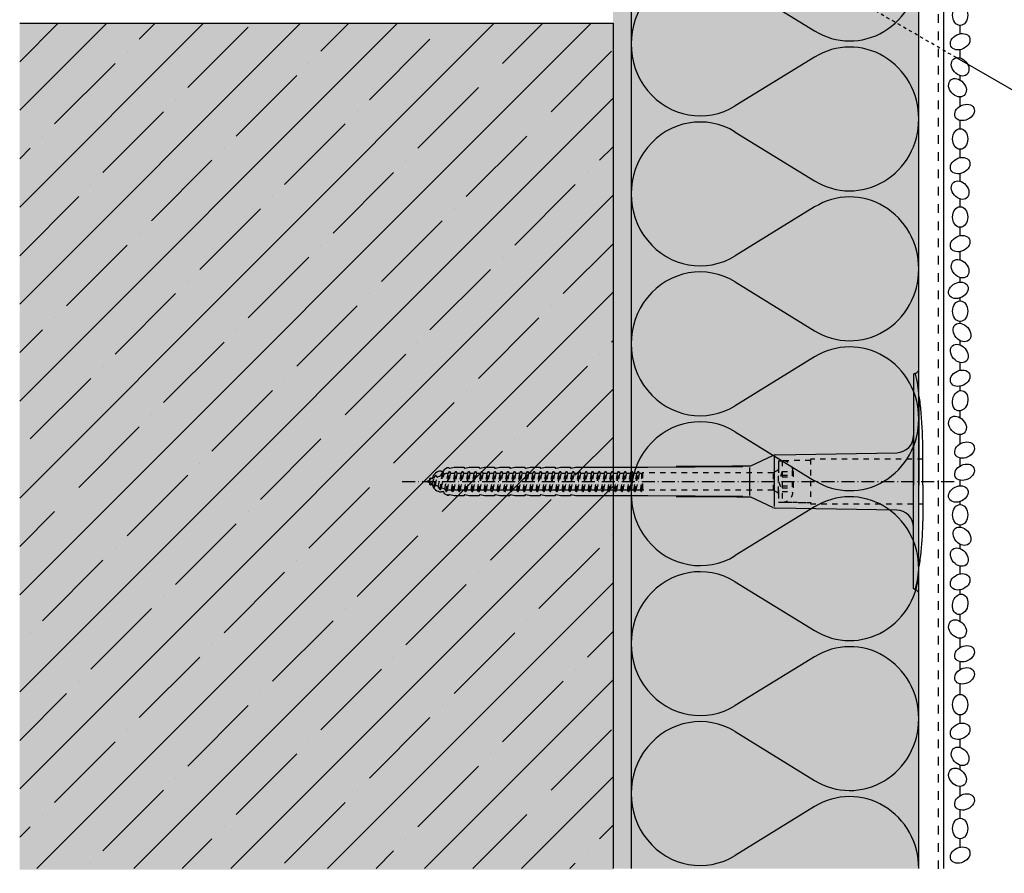
# Model space of a CAD drawing. Extents: x -3122 to 1528, y -1372 to 302.
# Drawn here: x 980 to 1254, y -192 to 45 of the extents above; entities that cross this region are included whole.
import ezdxf

# ---------------------------------------------------------------- set-up
doc = ezdxf.new("R2010")
doc.units = 0
doc.header["$LTSCALE"] = 0.3
for name, pattern in [('ACHSE', [18.5, 12, -3, 0.5, -3]), ('AUSGEZOGEN', [0]), ('LINIE_3', [2, 1, -1]), ('MVS_STRICH', [48, 8, -8, 8, -8, 8, -8]), ('STRICHLINIE', [10, 5, -5]), ('STRICHLINIE2', [0.375, 0.25, -0.125])]:
    doc.linetypes.add(name, pattern=pattern)
doc.layers.get('0').update_dxf_attribs({"linetype": 'CONTINUOUS'})
for name, color, linetype in [('ACHSEN', 1, 'ACHSE'), ('Armierung', 6, 'CONTINUOUS'), ('BEMASSUNG', 1, 'AUSGEZOGEN'), ('Dämmstoff Miwo', 6, 'CONTINUOUS'), ('DÄMMUNG', 1, 'CONTINUOUS'), ('Rohbau', 4, 'CONTINUOUS'), ('SCHRAFFUR', 7, 'CONTINUOUS'), ('SICHTBARE', 7, 'CONTINUOUS'), ('Spar - Dash', 6, 'CONTINUOUS'), ('UNSICHTBARE', 1, 'STRICHLINIE')]:
    doc.layers.add(name, color=color, linetype=linetype)

# ---------------------------------------------------------------- blocks, each defined once
blk = doc.blocks.new('DAEMM')
at = {"layer": 'DÄMMUNG'}
for p, q in [((0.2065, 0.362), (0.0435, 0.638)), ((0.4565, 0.638), (0.2935, 0.362))]:
    blk.add_line(p, q, dxfattribs=at)
for centre, radius, start, end in [((0.25, 0.76), 0.2398, 329.435, 210.565), ((-0.0001, 0.2399), 0.2399, 270.0152, 30.5802), ((0.5001, 0.2399), 0.2399, 149.4198, 269.9848)]:
    blk.add_arc(centre, radius, start, end, dxfattribs=at)
blk = doc.blocks.new('A$C77E92DD5')
at = {"layer": 'ACHSEN', "color": 1, "linetype": 'ACHSE'}
blk.add_line((-142.19, 0), (11.74, 0), dxfattribs=at)
at = {"layer": 'SICHTBARE', "color": 1, "linetype": 'Continuous'}
for p, q in [((0, 29.72), (0, 12.79)), ((1.57, 23.62), (1.44, 23.67)), ((1.44, 23.67), (1.44, -1)), ((0, -12.79), (0, 12.79)), ((0, 12.79), (0, -1)), ((2.53, -1), (2.53, 9.08)), ((-45.24, 4.38), (-39.15, 7.22)), ((-38.77, 6.9), (-38.77, -6.98)), ((-38.38, 7.4), (-4.72, 7.99)), ((-131.42, 2.88), (-130.66, 2.88)), ((-130.66, 2.88), (-130.66, 2.99)), ((-130.42, 3.41), (-129.66, 3.84)), ((-129.66, 3.84), (-129.21, 3.84)), ((-129.66, 3.84), (-129.21, 3.84)), ((-128.98, 3.68), (-127.78, 3.96)), ((-127.78, 3.96), (-124.99, 3.96)), ((-124.99, 3.96), (-124.99, 3.86)), ((-124.76, 3.68), (-123.55, 3.96)), ((-123.55, 3.96), (-120.77, 3.96)), ((-120.77, 3.96), (-120.77, 3.86)), ((-120.53, 3.68), (-119.33, 3.96)), ((-119.33, 3.96), (-116.55, 3.96)), ((-116.55, 3.96), (-116.54, 3.86)), ((-116.31, 3.68), (-115.1, 3.96)), ((-115.1, 3.96), (-112.32, 3.96)), ((-112.32, 3.96), (-112.32, 3.86)), ((-112.08, 3.68), (-110.88, 3.96)), ((-110.88, 3.96), (-108.1, 3.96)), ((-108.1, 3.96), (-108.1, 3.86)), ((-107.86, 3.68), (-106.66, 3.96)), ((-106.79, 2.3), (-107.25, 2.75)), ((-106.66, 3.96), (-105.65, 3.96)), ((-105.65, 3.96), (-103.87, 3.96)), ((-105.65, 3.96), (-105.65, 3.96)), ((-103.87, 3.96), (-103.87, 3.86)), ((-103.64, 3.68), (-102.43, 3.96)), ((-102.43, 3.96), (-99.65, 3.96)), ((-99.65, 3.96), (-99.65, 3.86)), ((-99.41, 3.68), (-98.21, 3.96)), ((-98.21, 3.96), (-95.43, 3.96)), ((-95.43, 3.96), (-95.42, 3.86)), ((-95.19, 3.68), (-93.98, 3.96)), ((-93.98, 3.96), (-73.92, 3.96)), ((-73.92, 3.96), (-47.52, 4.2)), ((-47.52, 4.2), (-66.05, 4.2)), ((-45.64, 3.91), (-45.64, -3.87)), ((-134.5, 0.43), (-134.5, 0.82)), ((-134.35, 0.96), (-133.78, 0.96)), ((-133.59, 0.81), (-133.77, 0.99)), ((-103.26, 2.3), (-103.51, 2.55)), ((-99.72, 2.3), (-99.78, 2.35)), ((-134.5, -0.82), (-134.5, -0.43)), ((-133.78, -0.96), (-134.35, -0.96)), ((0, -14.79), (0, -1)), ((1.44, -23.67), (1.44, -1)), ((2.53, -1), (2.53, -11.08)), ((-130.66, -2.88), (-131.42, -2.88)), ((-130.66, -2.99), (-130.66, -2.88)), ((-129.66, -3.84), (-130.42, -3.41)), ((-129.66, -3.84), (-129.21, -3.84)), ((-129.21, -3.84), (-129.66, -3.84)), ((-127.78, -3.96), (-128.98, -3.68)), ((-124.99, -3.96), (-127.78, -3.96)), ((-124.99, -3.86), (-124.99, -3.96)), ((-123.55, -3.96), (-124.76, -3.68)), ((-120.77, -3.96), (-123.55, -3.96)), ((-120.77, -3.86), (-120.77, -3.96)), ((-119.33, -3.96), (-120.53, -3.68)), ((-116.55, -3.96), (-119.33, -3.96)), ((-116.54, -3.86), (-116.55, -3.96)), ((-115.1, -3.96), (-116.31, -3.68)), ((-112.32, -3.96), (-115.1, -3.96)), ((-112.32, -3.86), (-112.32, -3.96)), ((-110.88, -3.96), (-112.08, -3.68)), ((-108.1, -3.96), (-110.88, -3.96)), ((-108.1, -3.86), (-108.1, -3.96)), ((-106.66, -3.96), (-107.86, -3.68)), ((-105.65, -3.96), (-106.66, -3.96)), ((-103.87, -3.96), (-105.65, -3.96)), ((-105.65, -3.96), (-105.65, -3.96)), ((-103.87, -3.86), (-103.87, -3.96)), ((-102.43, -3.96), (-103.64, -3.68)), ((-99.65, -3.96), (-102.43, -3.96)), ((-99.65, -3.86), (-99.65, -3.96)), ((-98.21, -3.96), (-99.41, -3.68)), ((-95.43, -3.96), (-98.21, -3.96)), ((-95.42, -3.86), (-95.43, -3.96)), ((-93.98, -3.96), (-95.19, -3.68)), ((-73.92, -3.96), (-93.98, -3.96)), ((-47.52, -4.2), (-73.92, -3.96)), ((-66.05, -4.2), (-47.52, -4.2)), ((-39.15, -7.22), (-45.24, -4.38)), ((-4.72, -7.99), (-38.38, -7.4)), ((0, -29.72), (0, -14.79)), ((1.57, -23.62), (1.44, -23.67))]:
    blk.add_line(p, q, dxfattribs=at)
for centre, radius, start, end in [((-0.39, 32.09), 2.22, 286.8171, 325.4868), ((0.25, 29.72), 0.25, 17.0383, 178.0994), ((0.38, 29.72), 0.384, 178.0994, 180), ((-20.16, 23.46), 21.6, 0.6383, 17.0383), ((-92.03, 10.18), 94.56, 6.9976, 8.1712), ((-114.81, 8.86), 117.34, 1.0436, 6.2808), ((-4.8, 12.79), 4.8, 271, 0), ((-92.03, 9.08), 94.56, 0, 1.1634), ((-38.34, 5.48), 1.92, 91, 115), ((-131.42, 0.48), 2.4, 90, 168.463), ((-130.18, 2.99), 0.48, 120, 180), ((-129.02, 3.86), 0.192, 187.3299, 283.2), ((-124.8, 3.86), 0.192, 181, 283.2), ((-120.58, 3.86), 0.192, 181, 283.2), ((-116.35, 3.86), 0.192, 181, 283.2), ((-112.13, 3.86), 0.192, 181, 283.2), ((-107.9, 3.86), 0.192, 181, 283.2), ((-103.68, 3.86), 0.192, 181, 283.2), ((-99.46, 3.86), 0.192, 181, 283.2), ((-95.23, 3.86), 0.192, 181, 283.2), ((-65.93, 1193.88), 1189.68, 269.99407, 270.99641), ((-134.35, 0.82), 0.144, 90, 180), ((-134.35, -0.82), 0.144, 180, 270), ((-131.42, -0.48), 2.4, 191.537, 270), ((-130.18, -2.99), 0.48, 180, 240), ((-129.02, -3.86), 0.192, 76.8, 172.6701), ((-124.8, -3.86), 0.192, 76.8, 179), ((-120.58, -3.86), 0.192, 76.8, 179), ((-116.35, -3.86), 0.192, 76.8, 179), ((-112.13, -3.86), 0.192, 76.8, 179), ((-107.9, -3.86), 0.192, 76.8, 179), ((-103.68, -3.86), 0.192, 76.8, 179), ((-99.46, -3.86), 0.192, 76.8, 179), ((-95.23, -3.86), 0.192, 76.8, 179), ((-65.93, -1193.88), 1189.68, 89.00359, 90.00593), ((-38.34, -5.48), 1.92, 245, 269), ((-4.8, -12.79), 4.8, 0, 89), ((-75.23, -11.26), 77.76, 352.2821, 358.7159), ((-92.03, -11.08), 94.56, 358.8366, 0), ((-92.03, -10.18), 94.56, 351.8288, 353.0024), ((-20.16, -23.46), 21.6, 342.9617, 359.3617), ((0.38, -29.72), 0.384, 180, 181.9006), ((0.25, -29.72), 0.25, 181.9006, 342.9617), ((-0.42, -32.09), 2.22, 34.5132, 73.1829)]:
    blk.add_arc(centre, radius, start, end, dxfattribs=at)
for points in [[(-129.66, 3.84), (-129.66, 3.84), (-129.66, 3.84), (-129.66, 3.84)], [(-129.21, 3.84), (-129.21, 3.84), (-129.21, 3.84), (-129.21, 3.84)], [(-129.66, -3.84), (-129.66, -3.84), (-129.66, -3.84), (-129.66, -3.84)], [(-129.21, -3.84), (-129.21, -3.84), (-129.21, -3.84), (-129.21, -3.84)]]:
    blk.add_open_spline(points, degree=3, dxfattribs=at)
at = {"layer": 'UNSICHTBARE', "color": 2, "linetype": 'STRICHLINIE'}
for p, q in [((-37.54, 5.75), (-37.54, 2.9)), ((-37.54, 5.75), (-36.54, 5.75)), ((-28.68, 5.84), (-36.54, 5.75)), ((-36.54, 5.75), (-36.54, -5.75)), ((2.53, 6.2), (-28.68, 6.2)), ((-28.68, 6.2), (-28.68, -6.2)), ((-130, -2.8), (-129.09, 2.8)), ((-129.9, -2.8), (-128.99, 2.8)), ((-129.38, 2.3), (-129.09, 2.8)), ((-129.09, 2.8), (-128.99, 2.8)), ((-128.7, 2.3), (-128.99, 2.8)), ((-128.19, -2.8), (-127.28, 2.8)), ((-128.09, -2.8), (-127.18, 2.8)), ((-127.57, 2.3), (-127.28, 2.8)), ((-127.28, 2.8), (-127.18, 2.8)), ((-126.89, 2.3), (-127.18, 2.8)), ((-126.38, -2.8), (-125.47, 2.8)), ((-126.28, -2.8), (-125.37, 2.8)), ((-125.76, 2.3), (-125.47, 2.8)), ((-125.47, 2.8), (-125.37, 2.8)), ((-125.08, 2.3), (-125.37, 2.8)), ((-124.57, -2.8), (-123.66, 2.8)), ((-124.47, -2.8), (-123.56, 2.8)), ((-123.95, 2.3), (-123.66, 2.8)), ((-123.66, 2.8), (-123.56, 2.8)), ((-123.27, 2.3), (-123.56, 2.8)), ((-122.76, -2.8), (-121.85, 2.8)), ((-122.66, -2.8), (-121.75, 2.8)), ((-122.14, 2.3), (-121.85, 2.8)), ((-121.85, 2.8), (-121.75, 2.8)), ((-121.46, 2.3), (-121.75, 2.8)), ((-120.95, -2.8), (-120.04, 2.8)), ((-120.85, -2.8), (-119.94, 2.8)), ((-120.33, 2.3), (-120.04, 2.8)), ((-120.04, 2.8), (-119.94, 2.8)), ((-119.65, 2.3), (-119.94, 2.8)), ((-119.14, -2.8), (-118.23, 2.8)), ((-119.04, -2.8), (-118.13, 2.8)), ((-118.52, 2.3), (-118.23, 2.8)), ((-118.23, 2.8), (-118.13, 2.8)), ((-117.84, 2.3), (-118.13, 2.8)), ((-117.33, -2.8), (-116.42, 2.8)), ((-117.23, -2.8), (-116.32, 2.8)), ((-116.71, 2.3), (-116.42, 2.8)), ((-116.42, 2.8), (-116.32, 2.8)), ((-116.03, 2.3), (-116.32, 2.8)), ((-115.52, -2.8), (-114.61, 2.8)), ((-115.42, -2.8), (-114.51, 2.8)), ((-114.9, 2.3), (-114.61, 2.8)), ((-114.61, 2.8), (-114.51, 2.8)), ((-114.22, 2.3), (-114.51, 2.8)), ((-113.71, -2.8), (-112.8, 2.8)), ((-113.61, -2.8), (-112.7, 2.8)), ((-113.09, 2.3), (-112.8, 2.8)), ((-112.8, 2.8), (-112.7, 2.8)), ((-112.41, 2.3), (-112.7, 2.8)), ((-111.9, -2.8), (-110.99, 2.8)), ((-111.8, -2.8), (-110.89, 2.8)), ((-111.28, 2.3), (-110.99, 2.8)), ((-110.99, 2.8), (-110.89, 2.8)), ((-110.6, 2.3), (-110.89, 2.8)), ((-110.09, -2.8), (-109.18, 2.8)), ((-109.99, -2.8), (-109.08, 2.8)), ((-109.47, 2.3), (-109.18, 2.8)), ((-109.18, 2.8), (-109.08, 2.8)), ((-108.79, 2.3), (-109.08, 2.8)), ((-108.28, -2.8), (-107.37, 2.8)), ((-108.18, -2.8), (-107.27, 2.8)), ((-107.66, 2.3), (-107.37, 2.8)), ((-107.37, 2.8), (-107.27, 2.8)), ((-106.98, 2.3), (-107.27, 2.8)), ((-106.47, -2.8), (-105.56, 2.8)), ((-106.37, -2.8), (-105.46, 2.8)), ((-105.85, 2.3), (-105.56, 2.8)), ((-105.56, 2.8), (-105.46, 2.8)), ((-105.17, 2.3), (-105.46, 2.8)), ((-104.66, -2.8), (-103.75, 2.8)), ((-104.56, -2.8), (-103.65, 2.8)), ((-104.04, 2.3), (-103.75, 2.8)), ((-103.75, 2.8), (-103.65, 2.8)), ((-103.36, 2.3), (-103.65, 2.8)), ((-102.85, -2.8), (-101.94, 2.8)), ((-102.75, -2.8), (-101.84, 2.8)), ((-102.23, 2.3), (-101.94, 2.8)), ((-101.94, 2.8), (-101.84, 2.8)), ((-101.55, 2.3), (-101.84, 2.8)), ((-101.04, -2.8), (-100.13, 2.8)), ((-100.94, -2.8), (-100.03, 2.8)), ((-100.42, 2.3), (-100.13, 2.8)), ((-100.13, 2.8), (-100.03, 2.8)), ((-99.74, 2.3), (-100.03, 2.8)), ((-99.23, -2.8), (-98.32, 2.8)), ((-99.13, -2.8), (-98.22, 2.8)), ((-98.61, 2.3), (-98.32, 2.8)), ((-98.32, 2.8), (-98.22, 2.8)), ((-97.93, 2.3), (-98.22, 2.8)), ((-97.42, -2.8), (-96.51, 2.8)), ((-97.32, -2.8), (-96.41, 2.8)), ((-96.8, 2.3), (-96.51, 2.8)), ((-96.51, 2.8), (-96.41, 2.8)), ((-96.12, 2.3), (-96.41, 2.8)), ((-95.61, -2.8), (-94.7, 2.8)), ((-95.51, -2.8), (-94.6, 2.8)), ((-94.99, 2.3), (-94.7, 2.8)), ((-94.7, 2.8), (-94.6, 2.8)), ((-94.31, 2.3), (-94.6, 2.8)), ((-93.8, -2.8), (-92.89, 2.8)), ((-93.7, -2.8), (-92.79, 2.8)), ((-93.18, 2.3), (-92.89, 2.8)), ((-92.89, 2.8), (-92.79, 2.8)), ((-92.5, 2.3), (-92.79, 2.8)), ((-91.99, -2.8), (-91.08, 2.8)), ((-91.89, -2.8), (-90.98, 2.8)), ((-91.37, 2.3), (-91.08, 2.8)), ((-91.08, 2.8), (-90.98, 2.8)), ((-90.69, 2.3), (-90.98, 2.8)), ((-90.18, -2.8), (-89.27, 2.8)), ((-90.08, -2.8), (-89.17, 2.8)), ((-89.56, 2.3), (-89.27, 2.8)), ((-89.27, 2.8), (-89.17, 2.8)), ((-88.88, 2.3), (-89.17, 2.8)), ((-88.37, -2.8), (-87.46, 2.8)), ((-88.27, -2.8), (-87.36, 2.8)), ((-87.75, 2.3), (-87.46, 2.8)), ((-87.46, 2.8), (-87.36, 2.8)), ((-87.07, 2.3), (-87.36, 2.8)), ((-86.56, -2.8), (-85.65, 2.8)), ((-86.46, -2.8), (-85.55, 2.8)), ((-85.94, 2.3), (-85.65, 2.8)), ((-85.65, 2.8), (-85.55, 2.8)), ((-85.26, 2.3), (-85.55, 2.8)), ((-84.75, -2.8), (-83.84, 2.8)), ((-84.65, -2.8), (-83.74, 2.8)), ((-84.13, 2.3), (-83.84, 2.8)), ((-83.84, 2.8), (-83.74, 2.8)), ((-83.45, 2.3), (-83.74, 2.8)), ((-82.94, -2.8), (-82.03, 2.8)), ((-82.84, -2.8), (-81.93, 2.8)), ((-82.32, 2.3), (-82.03, 2.8)), ((-82.03, 2.8), (-81.93, 2.8)), ((-81.64, 2.3), (-81.93, 2.8)), ((-81.13, -2.8), (-80.22, 2.8)), ((-81.03, -2.8), (-80.12, 2.8)), ((-80.51, 2.3), (-80.22, 2.8)), ((-80.22, 2.8), (-80.12, 2.8)), ((-79.83, 2.3), (-80.12, 2.8)), ((-79.32, -2.8), (-78.41, 2.8)), ((-79.22, -2.8), (-78.31, 2.8)), ((-78.7, 2.3), (-78.41, 2.8)), ((-78.41, 2.8), (-78.31, 2.8)), ((-78.02, 2.3), (-78.31, 2.8)), ((-77.51, -2.8), (-76.6, 2.8)), ((-77.41, -2.8), (-76.5, 2.8)), ((-76.89, 2.3), (-76.6, 2.8)), ((-76.6, 2.8), (-76.5, 2.8)), ((-76.21, 2.3), (-76.5, 2.8)), ((-37.54, 3.25), (-39.01, 2.4)), ((-36.54, 2.8), (-37.56, 0)), ((-37.54, 4.71), (-37.54, 3.55)), ((-37.54, 3.55), (-37.54, 2.4)), ((-37.54, -2.9), (-37.54, 2.9)), ((-36.54, 2.8), (-36.54, -2.8)), ((-36.54, 2.8), (-33.79, 2.8)), ((-33.79, 3.05), (-33.79, -3.05)), ((-33.79, 3.05), (-33.55, 3.05)), ((-33.54, 2.75), (-33.54, -2.75)), ((-135.54, 0), (-133.42, 0.88)), ((-133.88, -0.69), (-135.54, 0)), ((-133.88, -0.69), (-133.42, 0.88)), ((-133.42, 0.88), (-132.92, 1.74)), ((-133.37, -1.56), (-132.92, 1.74)), ((-133.27, -1.56), (-132.82, 1.74)), ((-132.99, -1.06), (-132.53, 1.24)), ((-132.92, 1.74), (-132.82, 1.74)), ((-132.53, 1.24), (-132.82, 1.74)), ((-132.53, 1.24), (-131.45, 1.69)), ((-132.2, -1.38), (-131.45, 1.69)), ((-131.7, -2.25), (-130.95, 2.56)), ((-131.6, -2.25), (-130.85, 2.56)), ((-131.45, 1.69), (-130.95, 2.56)), ((-131.31, -1.75), (-130.56, 2.06)), ((-130.95, 2.56), (-130.85, 2.56)), ((-130.56, 2.06), (-130.85, 2.56)), ((-130.56, 2.06), (-129.98, 2.3)), ((-130.38, -2.13), (-129.38, 2.3)), ((-129.98, 2.3), (-129.38, 2.3)), ((-129.61, -2.3), (-128.7, 2.3)), ((-128.7, 2.3), (-127.57, 2.3)), ((-128.48, -2.3), (-127.57, 2.3)), ((-127.8, -2.3), (-126.89, 2.3)), ((-126.89, 2.3), (-125.76, 2.3)), ((-126.67, -2.3), (-125.76, 2.3)), ((-125.99, -2.3), (-125.08, 2.3)), ((-125.08, 2.3), (-123.95, 2.3)), ((-124.86, -2.3), (-123.95, 2.3)), ((-124.18, -2.3), (-123.27, 2.3)), ((-123.27, 2.3), (-122.14, 2.3)), ((-123.05, -2.3), (-122.14, 2.3)), ((-122.37, -2.3), (-121.46, 2.3)), ((-121.46, 2.3), (-120.33, 2.3)), ((-121.24, -2.3), (-120.33, 2.3)), ((-120.56, -2.3), (-119.65, 2.3)), ((-119.65, 2.3), (-118.52, 2.3)), ((-119.43, -2.3), (-118.52, 2.3)), ((-118.75, -2.3), (-117.84, 2.3)), ((-117.84, 2.3), (-116.71, 2.3)), ((-117.62, -2.3), (-116.71, 2.3)), ((-116.94, -2.3), (-116.03, 2.3)), ((-116.03, 2.3), (-114.9, 2.3)), ((-115.81, -2.3), (-114.9, 2.3)), ((-115.13, -2.3), (-114.22, 2.3)), ((-114.22, 2.3), (-113.09, 2.3)), ((-114, -2.3), (-113.09, 2.3)), ((-113.32, -2.3), (-112.41, 2.3)), ((-112.41, 2.3), (-111.28, 2.3)), ((-112.19, -2.3), (-111.28, 2.3)), ((-111.51, -2.3), (-110.6, 2.3)), ((-110.6, 2.3), (-109.47, 2.3)), ((-110.38, -2.3), (-109.47, 2.3)), ((-109.7, -2.3), (-108.79, 2.3)), ((-108.79, 2.3), (-107.66, 2.3)), ((-108.57, -2.3), (-107.66, 2.3)), ((-107.89, -2.3), (-106.98, 2.3)), ((-106.98, 2.3), (-105.85, 2.3)), ((-106.76, -2.3), (-105.85, 2.3)), ((-106.08, -2.3), (-105.17, 2.3)), ((-105.17, 2.3), (-104.04, 2.3)), ((-104.95, -2.3), (-104.04, 2.3)), ((-104.27, -2.3), (-103.36, 2.3)), ((-103.36, 2.3), (-102.23, 2.3)), ((-103.14, -2.3), (-102.23, 2.3)), ((-102.46, -2.3), (-101.55, 2.3)), ((-101.55, 2.3), (-100.42, 2.3)), ((-101.33, -2.3), (-100.42, 2.3)), ((-100.65, -2.3), (-99.74, 2.3)), ((-99.74, 2.3), (-98.61, 2.3)), ((-99.52, -2.3), (-98.61, 2.3)), ((-98.84, -2.3), (-97.93, 2.3)), ((-97.93, 2.3), (-96.8, 2.3)), ((-97.71, -2.3), (-96.8, 2.3)), ((-97.03, -2.3), (-96.12, 2.3)), ((-96.12, 2.3), (-94.99, 2.3)), ((-95.9, -2.3), (-94.99, 2.3)), ((-95.22, -2.3), (-94.31, 2.3)), ((-94.31, 2.3), (-93.18, 2.3)), ((-94.09, -2.3), (-93.18, 2.3)), ((-93.41, -2.3), (-92.5, 2.3)), ((-92.5, 2.3), (-91.37, 2.3)), ((-92.28, -2.3), (-91.37, 2.3)), ((-91.6, -2.3), (-90.69, 2.3)), ((-90.69, 2.3), (-89.56, 2.3)), ((-90.47, -2.3), (-89.56, 2.3)), ((-89.79, -2.3), (-88.88, 2.3)), ((-88.88, 2.3), (-87.75, 2.3)), ((-88.66, -2.3), (-87.75, 2.3)), ((-87.98, -2.3), (-87.07, 2.3)), ((-87.07, 2.3), (-85.94, 2.3)), ((-86.85, -2.3), (-85.94, 2.3)), ((-86.17, -2.3), (-85.26, 2.3)), ((-85.26, 2.3), (-84.13, 2.3)), ((-85.04, -2.3), (-84.13, 2.3)), ((-84.36, -2.3), (-83.45, 2.3)), ((-83.45, 2.3), (-82.32, 2.3)), ((-83.23, -2.3), (-82.32, 2.3)), ((-82.55, -2.3), (-81.64, 2.3)), ((-81.64, 2.3), (-80.51, 2.3)), ((-81.42, -2.3), (-80.51, 2.3)), ((-80.74, -2.3), (-79.83, 2.3)), ((-79.83, 2.3), (-78.7, 2.3)), ((-79.61, -2.3), (-78.7, 2.3)), ((-78.93, -2.3), (-78.02, 2.3)), ((-78.02, 2.3), (-76.89, 2.3)), ((-77.8, -2.3), (-76.89, 2.3)), ((-77.12, -2.3), (-76.21, 2.3)), ((-76.21, 2.3), (-75.54, 2.3)), ((-75.54, 2.3), (-75.36, 2.4)), ((-75.54, -2.3), (-75.54, 2.3)), ((-75.36, 2.4), (-75.36, -2.4)), ((-39.01, 2.4), (-75.36, 2.4)), ((-39.01, -2.4), (-39.01, 2.4)), ((-37.56, 0), (-36.54, -2.8)), ((-36.54, 1.75), (-33.79, 1.75)), ((-36.54, 1.25), (-33.79, 1.25)), ((-133.37, -1.56), (-133.88, -0.69)), ((-133.37, -1.56), (-133.27, -1.56)), ((-133.27, -1.56), (-132.99, -1.06)), ((-132.2, -1.38), (-132.99, -1.06)), ((-131.7, -2.25), (-132.2, -1.38)), ((-131.7, -2.25), (-131.6, -2.25)), ((-131.6, -2.25), (-131.31, -1.75)), ((-130.38, -2.13), (-131.31, -1.75)), ((-130, -2.8), (-130.38, -2.13)), ((-129.9, -2.8), (-129.61, -2.3)), ((-129.61, -2.3), (-128.48, -2.3)), ((-128.19, -2.8), (-128.48, -2.3)), ((-128.09, -2.8), (-127.8, -2.3)), ((-127.8, -2.3), (-126.67, -2.3)), ((-126.38, -2.8), (-126.67, -2.3)), ((-126.28, -2.8), (-125.99, -2.3)), ((-125.99, -2.3), (-124.86, -2.3)), ((-124.57, -2.8), (-124.86, -2.3)), ((-124.47, -2.8), (-124.18, -2.3)), ((-124.18, -2.3), (-123.05, -2.3)), ((-122.76, -2.8), (-123.05, -2.3)), ((-122.66, -2.8), (-122.37, -2.3)), ((-122.37, -2.3), (-121.24, -2.3)), ((-120.95, -2.8), (-121.24, -2.3)), ((-120.85, -2.8), (-120.56, -2.3)), ((-120.56, -2.3), (-119.43, -2.3)), ((-119.14, -2.8), (-119.43, -2.3)), ((-119.04, -2.8), (-118.75, -2.3)), ((-118.75, -2.3), (-117.62, -2.3)), ((-117.33, -2.8), (-117.62, -2.3)), ((-117.23, -2.8), (-116.94, -2.3)), ((-116.94, -2.3), (-115.81, -2.3)), ((-115.52, -2.8), (-115.81, -2.3)), ((-115.42, -2.8), (-115.13, -2.3)), ((-115.13, -2.3), (-114, -2.3)), ((-113.71, -2.8), (-114, -2.3)), ((-113.61, -2.8), (-113.32, -2.3)), ((-113.32, -2.3), (-112.19, -2.3)), ((-111.9, -2.8), (-112.19, -2.3)), ((-111.8, -2.8), (-111.51, -2.3)), ((-111.51, -2.3), (-110.38, -2.3)), ((-110.09, -2.8), (-110.38, -2.3)), ((-109.99, -2.8), (-109.7, -2.3)), ((-109.7, -2.3), (-108.57, -2.3)), ((-108.28, -2.8), (-108.57, -2.3)), ((-108.18, -2.8), (-107.89, -2.3)), ((-107.89, -2.3), (-106.76, -2.3)), ((-106.47, -2.8), (-106.76, -2.3)), ((-106.37, -2.8), (-106.08, -2.3)), ((-106.08, -2.3), (-104.95, -2.3)), ((-104.66, -2.8), (-104.95, -2.3)), ((-104.56, -2.8), (-104.27, -2.3)), ((-104.27, -2.3), (-103.14, -2.3)), ((-102.85, -2.8), (-103.14, -2.3)), ((-102.75, -2.8), (-102.46, -2.3)), ((-102.46, -2.3), (-101.33, -2.3)), ((-101.04, -2.8), (-101.33, -2.3)), ((-100.94, -2.8), (-100.65, -2.3)), ((-100.65, -2.3), (-99.52, -2.3)), ((-99.23, -2.8), (-99.52, -2.3)), ((-99.13, -2.8), (-98.84, -2.3)), ((-98.84, -2.3), (-97.71, -2.3)), ((-97.42, -2.8), (-97.71, -2.3)), ((-97.32, -2.8), (-97.03, -2.3)), ((-97.03, -2.3), (-95.9, -2.3)), ((-95.61, -2.8), (-95.9, -2.3)), ((-95.51, -2.8), (-95.22, -2.3)), ((-95.22, -2.3), (-94.09, -2.3)), ((-93.8, -2.8), (-94.09, -2.3)), ((-93.7, -2.8), (-93.41, -2.3)), ((-93.41, -2.3), (-92.28, -2.3)), ((-91.99, -2.8), (-92.28, -2.3)), ((-91.89, -2.8), (-91.6, -2.3)), ((-91.6, -2.3), (-90.47, -2.3)), ((-90.18, -2.8), (-90.47, -2.3)), ((-90.08, -2.8), (-89.79, -2.3)), ((-89.79, -2.3), (-88.66, -2.3)), ((-88.37, -2.8), (-88.66, -2.3)), ((-88.27, -2.8), (-87.98, -2.3)), ((-87.98, -2.3), (-86.85, -2.3)), ((-86.56, -2.8), (-86.85, -2.3)), ((-86.46, -2.8), (-86.17, -2.3)), ((-86.17, -2.3), (-85.04, -2.3)), ((-84.75, -2.8), (-85.04, -2.3)), ((-84.65, -2.8), (-84.36, -2.3)), ((-84.36, -2.3), (-83.23, -2.3)), ((-82.94, -2.8), (-83.23, -2.3)), ((-82.84, -2.8), (-82.55, -2.3)), ((-82.55, -2.3), (-81.42, -2.3)), ((-81.13, -2.8), (-81.42, -2.3)), ((-81.03, -2.8), (-80.74, -2.3)), ((-80.74, -2.3), (-79.61, -2.3)), ((-79.32, -2.8), (-79.61, -2.3)), ((-79.22, -2.8), (-78.93, -2.3)), ((-78.93, -2.3), (-77.8, -2.3)), ((-77.51, -2.8), (-77.8, -2.3)), ((-77.41, -2.8), (-77.12, -2.3)), ((-77.12, -2.3), (-75.99, -2.3)), ((-75.99, -2.3), (-75.54, -0.01)), ((-75.7, -2.8), (-75.99, -2.3)), ((-75.7, -2.8), (-75.54, -0.01)), ((-75.6, -2.8), (-75.54, -0.01)), ((-75.6, -2.8), (-75.54, -2.3)), ((-75.36, -2.4), (-75.54, -2.3)), ((-39.01, -2.4), (-75.36, -2.4)), ((-37.54, -3.25), (-39.01, -2.4)), ((-37.54, -2.4), (-37.54, -3.55)), ((-36.54, -1.25), (-33.79, -1.25)), ((-36.54, -1.75), (-33.79, -1.75)), ((-130, -2.8), (-129.9, -2.8)), ((-128.19, -2.8), (-128.09, -2.8)), ((-126.38, -2.8), (-126.28, -2.8)), ((-124.57, -2.8), (-124.47, -2.8)), ((-122.76, -2.8), (-122.66, -2.8)), ((-120.95, -2.8), (-120.85, -2.8)), ((-119.14, -2.8), (-119.04, -2.8)), ((-117.33, -2.8), (-117.23, -2.8)), ((-115.52, -2.8), (-115.42, -2.8)), ((-113.71, -2.8), (-113.61, -2.8)), ((-111.9, -2.8), (-111.8, -2.8)), ((-110.09, -2.8), (-109.99, -2.8)), ((-108.28, -2.8), (-108.18, -2.8)), ((-106.47, -2.8), (-106.37, -2.8)), ((-104.66, -2.8), (-104.56, -2.8)), ((-102.85, -2.8), (-102.75, -2.8)), ((-101.04, -2.8), (-100.94, -2.8)), ((-99.23, -2.8), (-99.13, -2.8)), ((-97.42, -2.8), (-97.32, -2.8)), ((-95.61, -2.8), (-95.51, -2.8)), ((-93.8, -2.8), (-93.7, -2.8)), ((-91.99, -2.8), (-91.89, -2.8)), ((-90.18, -2.8), (-90.08, -2.8)), ((-88.37, -2.8), (-88.27, -2.8)), ((-86.56, -2.8), (-86.46, -2.8)), ((-84.75, -2.8), (-84.65, -2.8)), ((-82.94, -2.8), (-82.84, -2.8)), ((-81.13, -2.8), (-81.03, -2.8)), ((-79.32, -2.8), (-79.22, -2.8)), ((-77.51, -2.8), (-77.41, -2.8)), ((-75.7, -2.8), (-75.6, -2.8)), ((-37.54, -2.9), (-37.54, -5.75)), ((-37.54, -3.55), (-37.54, -4.71)), ((-36.54, -2.8), (-33.79, -2.8)), ((-33.79, -3.05), (-33.55, -3.05)), ((-37.54, -5.75), (-36.54, -5.75)), ((-28.68, -6.2), (2.53, -6.2))]:
    blk.add_line(p, q, dxfattribs=at)
at = {"layer": 'UNSICHTBARE', "color": 2, "linetype": 'STRICHLINIE2'}
blk.add_line((-36.54, -5.75), (-28.68, -5.84), dxfattribs=at)
at = {"layer": 'UNSICHTBARE', "color": 2, "linetype": 'STRICHLINIE'}
for centre, radius, start, end in [((-36.54, 2.75), 3, 0, 90), ((-38.02, 3.55), 0.48, 270, 0), ((-38.02, -3.55), 0.48, 0, 90), ((-36.54, -2.75), 3, 270, 0)]:
    blk.add_arc(centre, radius, start, end, dxfattribs=at)

msp = doc.modelspace()

# ---------------------------------------------------------------- hatches: boundary and pattern name
at = {"layer": 'SCHRAFFUR', "linetype": 'AUSGEZOGEN'}
h = msp.add_hatch(color=71, dxfattribs=at)
h.dxf.hatch_style = 1
h.paths.add_polyline_path([(1230.15, -190.74), (1230.09, 158.49), (1150.18, 204.62), (1150.15, -190.74)])
at = {"layer": 'SCHRAFFUR', "linetype": 'Continuous'}
h = msp.add_hatch(dxfattribs=at)
h.set_pattern_fill('HEX', color=252, scale=0.23, style=0)
h.set_pattern_definition([(0, (590.0916, 5536.2252), (0, 1.2648301), [0.73025, -1.4605]), (120, (590.0916, 5536.2252), (-1.095375, -0.63241505), [0.73025, -1.4605]), (60, (590.8218, 5536.2252), (-1.095375, 0.63241505), [0.73025, -1.4605])])
h.paths.add_polyline_path([(1150.17, 146.19), (1145.15, 146.19), (1145.15, -190.74), (1150.15, -190.74)])
at = {"layer": 'SCHRAFFUR', "linetype": 'AUSGEZOGEN'}
h = msp.add_hatch(color=254, dxfattribs=at)
h.dxf.hatch_style = 1
h.paths.add_polyline_path([(980.16, 44.19), (980.16, -191.09), (1145.15, -191.09), (1145.15, 44.19)])
at = {"layer": 'SCHRAFFUR', "linetype": 'Continuous'}
h = msp.add_hatch(dxfattribs=at)
h.set_pattern_fill('ANSI35', color=3, scale=3, style=0)
h.set_pattern_definition([(45, (666.541, 5606.406), (-13.470384, 13.470384), []), (45, (680.011, 5606.406), (-13.470384, 13.470384), [23.8125, -4.7625, 0, -4.7625])])
h.paths.add_polyline_path([(1145.15, 44.19), (980.16, 44.19), (980.16, -190.74), (1145.15, -190.74)])

# ---------------------------------------------------------------- linework, layer by layer
at = {"color": 7, "linetype": 'LINIE_3', "ltscale": 3}
msp.add_line((1240.7, 34.58), (1145.15, 89.74), dxfattribs=at)
at = {"color": 7, "linetype": 'AUSGEZOGEN'}
msp.add_line((1240.7, 34.58), (1381.25, -46.57), dxfattribs=at)
at = {"layer": 'Armierung', "lineweight": -3}
msp.add_line((1237.15, -190.74), (1237.15, 157.15), dxfattribs=at)
at = {"layer": 'Dämmstoff Miwo', "color": 1}
for p, q in [((1150.15, 204.64), (1150.15, -190.74)), ((1230.15, -190.74), (1230.15, 158.45))]:
    msp.add_line(p, q, dxfattribs=at)
at = {"layer": 'Rohbau', "lineweight": -3}
for p, q in [((980.16, 44.19), (1145.15, 44.19)), ((1145.15, 44.19), (1145.15, -190.74))]:
    msp.add_line(p, q, dxfattribs=at)
at = {"layer": 'SICHTBARE', "color": 6, "linetype": 'MVS_STRICH'}
msp.add_line((1235.65, -190.87), (1235.65, 154.94), dxfattribs=at)
at = {"layer": 'Spar - Dash', "color": 6, "linetype": 'AUSGEZOGEN'}
for p, q in [((1241.65, 41.28), (1241.65, 43.6)), ((1241.65, 41.28), (1241.65, 43.6)), ((1241.65, 34.54), (1241.65, 36.84)), ((1241.65, 28.4), (1241.65, 29.63)), ((1241.65, 21.15), (1241.65, 23.72)), ((1241.65, 14.88), (1241.65, 17.18)), ((1241.65, 6.85), (1241.65, 9.17)), ((1241.65, 0.28), (1241.65, 2.41)), ((1241.65, -6.8), (1241.65, -4.63)), ((1241.65, -14.84), (1241.65, -12.52)), ((1241.65, -14.84), (1241.65, -12.52)), ((1241.65, -21.57), (1241.65, -19.27)), ((1241.65, -27.76), (1241.65, -26.48)), ((1241.65, -32.98), (1241.65, -32.13)), ((1241.65, -39.22), (1241.65, -38.69)), ((1241.65, -45.21), (1241.65, -44.03)), ((1241.65, -52.24), (1241.65, -50.1)), ((1241.65, -57.91), (1241.65, -56.68)), ((1241.65, -65.45), (1241.65, -63.52)), ((1241.65, -72.69), (1241.65, -70.13)), ((1241.65, -78.84), (1241.65, -76.66)), ((1241.65, -84.37), (1241.65, -82.81)), ((1241.65, -89.58), (1241.65, -88.73)), ((1241.65, -95.82), (1241.65, -95.29)), ((1241.65, -101.81), (1241.65, -100.63)), ((1241.65, -108.84), (1241.65, -106.7)), ((1241.65, -114.52), (1241.65, -113.28)), ((1241.65, -122.05), (1241.65, -120.12)), ((1241.65, -129.3), (1241.65, -126.74)), ((1241.65, -135.44), (1241.65, -133.27)), ((1241.65, -142.34), (1241.65, -139.41)), ((1241.65, -150.37), (1241.65, -148.05)), ((1241.65, -150.37), (1241.65, -148.05)), ((1241.65, -157.1), (1241.65, -154.81)), ((1241.65, -163.24), (1241.65, -162.01)), ((1241.65, -170.49), (1241.65, -167.93)), ((1241.65, -176.76), (1241.65, -174.46)), ((1241.65, -184.79), (1241.65, -182.47))]:
    msp.add_line(p, q, dxfattribs=at)
for centre, major_axis in [((1241.65, 46.45), (0, -2.86)), ((1241.65, 39.06), (-2.57, -1.25)), ((1241.65, 32.09), (1.88, -2.15)), ((1240.91, 26.28), (1.88, -2.15)), ((1242.87, 19.41), (-2.57, -1.25)), ((1241.65, 12.03), (0, -2.86)), ((1241.65, 4.63), (-2.57, -1.25)), ((1241.65, -2.18), (1.88, -2.15)), ((1241.65, -9.66), (0, -2.86)), ((1241.65, -17.05), (-2.57, -1.25)), ((1241.15, -30.04), (-2.57, -1.25)), ((1241.65, -35.83), (0, -2.86)), ((1242.15, -41.77), (1.88, -2.15)), ((1241.41, -47.58), (1.88, -2.15)), ((1241.65, -54.46), (-2.57, -1.25)), ((1241.65, -60.72), (-0.62, -2.79)), ((1240.91, -67.57), (1.88, -2.15)), ((1242.87, -74.44), (-2.57, -1.25)), ((1242.87, -80.59), (-2.57, -1.25)), ((1241.15, -86.65), (-2.57, -1.25)), ((1241.65, -92.43), (0, -2.86)), ((1242.15, -98.38), (1.88, -2.15)), ((1241.41, -104.18), (1.88, -2.15)), ((1241.65, -111.06), (-2.57, -1.25)), ((1241.65, -117.32), (-0.62, -2.79)), ((1240.91, -124.17), (1.88, -2.15)), ((1242.87, -131.05), (-2.57, -1.25)), ((1242.87, -137.19), (-2.57, -1.25)), ((1241.65, -145.19), (0, -2.86)), ((1241.65, -152.59), (-2.57, -1.25)), ((1241.65, -159.56), (1.88, -2.15)), ((1240.91, -165.37), (1.88, -2.15)), ((1242.87, -172.24), (-2.57, -1.25)), ((1241.65, -179.62), (0, -2.86)), ((1241.65, -187.01), (-2.57, -1.25))]:
    msp.add_ellipse(centre, major_axis=major_axis, ratio=0.742776, dxfattribs=at)
at = {"layer": 'Spar - Dash', "linetype": 'AUSGEZOGEN'}
msp.add_ellipse((1241.65, -24.03), major_axis=(1.88, -2.15), ratio=0.742776, dxfattribs=at)

# ---------------------------------------------------------------- block references
at = {"layer": 'BEMASSUNG', "color": 7, "linetype": 'Continuous'}
msp.add_blockref('A$C77E92DD5', (1228.72, -83.16), dxfattribs=at)
at = {"layer": 'Dämmstoff Miwo', "color": 3, "linetype": 'AUSGEZOGEN', "xscale": 83.3333333333333, "yscale": 80, "zscale": 83.3333333333333, "rotation": 90}
for p in [(1230.15, 17.6), (1230.15, -24.07), (1230.15, -65.74), (1230.15, -107.4), (1230.15, -149.07), (1230.15, -190.74)]:
    msp.add_blockref('DAEMM', p, dxfattribs=at)

doc.saveas('drawing.dxf')
